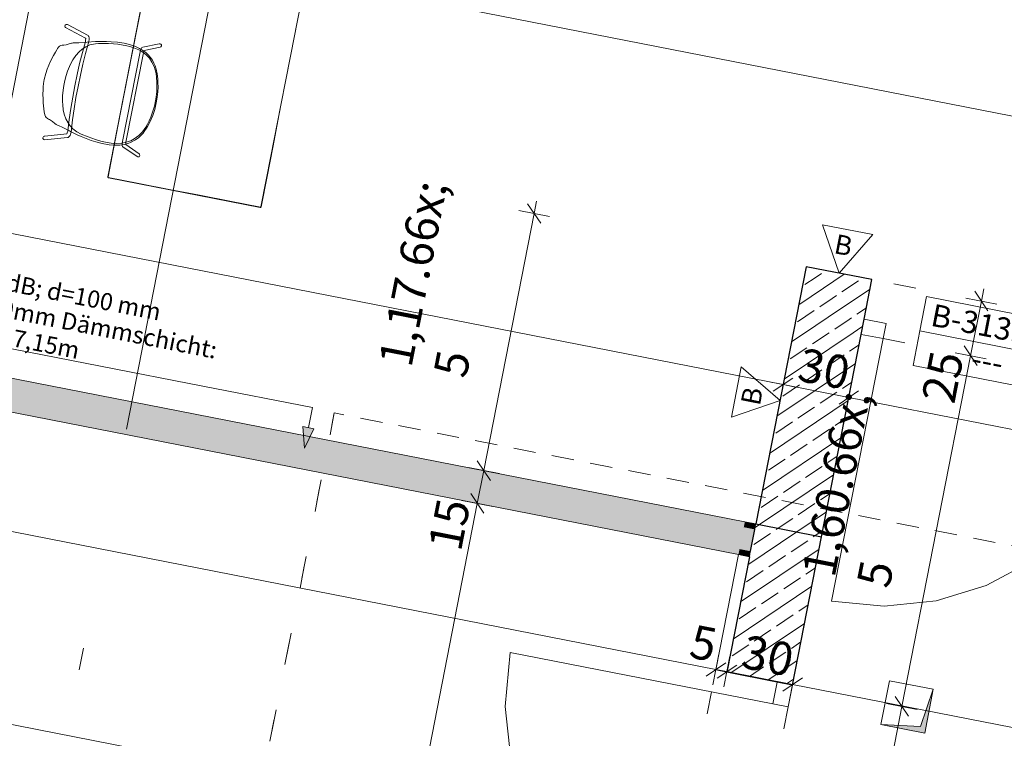
# Model space of a CAD drawing. Extents: x 0 to 69, y 0 to 49.5.
# Drawn here: x 15.5 to 19.9, y 33.6 to 36.9 of the extents above; entities that cross this region are included whole.
import ezdxf
from ezdxf.xclip import XClip

# ---------------------------------------------------------------- set-up
doc = ezdxf.new("R2010")
doc.units = 0
doc.header["$MEASUREMENT"] = 0
doc.header["$XCLIPFRAME"] = 0
for name, pattern in [('02 Strichlinie eng', [0.115, 0.075, -0.04]), ('Punktlinie 1', [0.0125, 0, -0.0125]), ('Punktlinie 4', [0.1, 0, -0.1]), ('Raster', [0.2, 0.1, -0.05, 0, -0.05]), ('Schnittlinie', [0.3, 0.15, -0.075, 0, -0.075]), ('Untersicht', [0.1, 0.075, -0.025])]:
    doc.linetypes.add(name, pattern=pattern)
for name, color, linetype in [('10 Wand innen tragend', 7, 'Continuous'), ('90 Schnitt Marker.BT0', 7, 'Continuous'), ('95 L5 Ausführungsplanung Bemaßung.fertig', 7, 'Continuous'), ('95 L5 Ausführungsplanung Beschriftung Trockenbau', 7, 'Continuous'), ('95 L5 Ausführungsplanung Beschriftung.allgemein', 7, 'Continuous'), ('Neubau_00 Achsraster', 7, 'Continuous'), ('Neubau_10 Wand innen', 7, 'Continuous'), ('Neubau_10 Wand innen tragend', 7, 'Continuous'), ('Neubau_20 Decke', 7, 'Continuous'), ('Neubau_50 Möblierung', 7, 'Continuous'), ('Neubau_95 L5 Ausführungsplanung Bemaßung.fertig', 7, 'Continuous'), ('Neubau_95 L5 Ausführungsplanung Beschriftung Trockenbau', 7, 'Continuous'), ('Neubau_95 L5 Ausführungsplanung Beschriftung.allgemein', 7, 'Continuous')]:
    doc.layers.add(name, color=color, linetype=linetype)
doc.styles.add('ERSTELLTER_STIL_13', font='ARIALN.TTF', dxfattribs={"width": 0.996763})
doc.styles.add('ERSTELLTER_STIL_2', font='arial.ttf')
doc.styles.add('ERSTELLTER_STIL_6', font='ARIALN.TTF')
pattern_1 = [(33.91504, (-84.79139, 0.6271), (-0.06695556, 0.0995839), []), (33.91504, (-84.82486, 0.6769), (-0.06695556, 0.0995839), [0.09, -0.03])]

# ---------------------------------------------------------------- blocks, each defined once
blk = doc.blocks.new('Zeichnung_4_1', base_point=(-84.7914, 0.6271))
at = {"layer": 'Neubau_10 Wand innen', "linetype": 'Continuous', "lineweight": 0, "true_color": 0xf3f3f3}
for points in [[(10.6408, 36.0683), (18.7523, 34.4791), (18.7715, 34.5772), (10.66, 36.1664)], [(18.7715, 34.5772), (18.7523, 34.4791), (18.8014, 34.4695), (18.8206, 34.5676)]]:
    blk.add_hatch(color=7, dxfattribs=at).paths.add_polyline_path(points)
at = {"layer": 'Neubau_10 Wand innen', "linetype": 'Continuous', "lineweight": 0, "true_color": 0xd2d2d2}
for points in [[(10.6624, 36.1787), (10.66, 36.1664), (18.7715, 34.5772), (18.7739, 34.5895)], [(10.6648, 36.1909), (10.6624, 36.1787), (18.7739, 34.5895), (18.7763, 34.6017)], [(10.6383, 36.056), (18.7499, 34.4668), (18.7523, 34.4791), (10.6408, 36.0683)], [(10.6383, 36.056), (10.6359, 36.0437), (18.7475, 34.4545), (18.7499, 34.4668)], [(18.7739, 34.5895), (18.7715, 34.5772), (18.8206, 34.5676), (18.823, 34.5799)], [(18.7763, 34.6017), (18.7739, 34.5895), (18.823, 34.5799), (18.8254, 34.5921)], [(18.7523, 34.4791), (18.7499, 34.4668), (18.799, 34.4572), (18.8014, 34.4695)], [(18.7499, 34.4668), (18.7475, 34.4545), (18.7966, 34.4449), (18.799, 34.4572)]]:
    blk.add_hatch(color=254, dxfattribs=at).paths.add_polyline_path(points)
at = {"layer": 'Neubau_10 Wand innen tragend', "linetype": 'Continuous', "lineweight": 0, "true_color": 0x000000}
h = blk.add_hatch(dxfattribs=at)
h.set_pattern_fill('Beton__Stahlbeton_0001', color=18, style=0, pattern_type=2)
h.set_pattern_definition(pattern_1)
h.paths.add_polyline_path([(19.2977, 35.4422), (19.0513, 35.7452), (19.0032, 35.4999)])
h = blk.add_hatch(dxfattribs=at)
h.set_pattern_fill('Beton__Stahlbeton_0001', color=18, style=0, pattern_type=2)
h.set_pattern_definition(pattern_1)
h.paths.add_polyline_path([(19.3457, 35.6875), (19.0513, 35.7452), (19.2977, 35.4422)])
h = blk.add_hatch(dxfattribs=at)
h.set_pattern_fill('Beton__Stahlbeton_0001', color=18, style=0, pattern_type=2)
h.set_pattern_definition(pattern_1)
h.paths.add_polyline_path([(18.8254, 34.5921), (19.1198, 34.5344), (19.2977, 35.4422), (19.0032, 35.4999)])
h = blk.add_hatch(dxfattribs=at)
h.set_pattern_fill('Beton__Stahlbeton_0001', color=18, style=0, pattern_type=2)
h.set_pattern_definition(pattern_1)
h.paths.add_polyline_path([(19.1198, 34.5344), (18.8254, 34.5921), (18.6951, 33.9272), (18.9895, 33.8696)])
at = {"layer": 'Neubau_20 Decke', "linetype": 'Continuous', "lineweight": 0, "true_color": 0x000000}
blk.add_hatch(color=18, dxfattribs=at).paths.add_polyline_path([(19.3862, 33.6925), (19.5825, 33.6541), (19.621, 33.8503), (19.5628, 33.6834)])
at = {"layer": 'Neubau_95 L5 Ausführungsplanung Beschriftung Trockenbau', "linetype": 'Continuous', "lineweight": 0, "true_color": 0x000000}
blk.add_hatch(color=18, dxfattribs=at).paths.add_polyline_path([(16.8019, 34.9322), (16.8443, 35.019), (16.7953, 35.0286)])
at = {"layer": '90 Schnitt Marker.BT0', "color": 7, "linetype": 'Schnittlinie', "lineweight": 13, "ltscale": 20}
blk.add_line((17.9479, 49.05), (9.6716, 6.8069), dxfattribs=at)
at = {"layer": 'Neubau_00 Achsraster', "color": 5, "linetype": 'Raster', "lineweight": 18, "ltscale": 20}
blk.add_line((18.7534, 49.05), (9.5826, 2.2406), dxfattribs=at)
at = {"layer": 'Neubau_00 Achsraster', "color": 153, "linetype": 'Raster', "lineweight": 18, "ltscale": 20, "true_color": 0x738fa8}
blk.add_line((1.9962, 36.3353), (59.45, 25.079), dxfattribs=at)
at = {"layer": 'Neubau_10 Wand innen', "color": 7, "linetype": 'Continuous', "lineweight": 18, "ltscale": 20, "flags": 128}
for points in [[(18.7763, 34.6017), (10.6648, 36.1909)], [(10.6359, 36.0437), (18.7475, 34.4545)]]:
    blk.add_lwpolyline(points, dxfattribs=at)
at = {"layer": 'Neubau_10 Wand innen tragend', "color": 7, "linetype": 'Continuous', "lineweight": 25, "ltscale": 20}
for p, q in [((19.3111, 35.5109), (19.3457, 35.6875)), ((19.3111, 35.5109), (19.3457, 35.6875)), ((19.2977, 35.4422), (19.3111, 35.5109)), ((19.2977, 35.4422), (19.3111, 35.5109)), ((19.2977, 35.4422), (19.3111, 35.5109)), ((18.8014, 34.4695), (18.8206, 34.5676)), ((18.8014, 34.4695), (18.8206, 34.5676)), ((18.8206, 34.5676), (18.823, 34.5799)), ((18.8206, 34.5676), (18.823, 34.5799)), ((18.823, 34.5799), (18.8254, 34.5921)), ((18.823, 34.5799), (18.8254, 34.5921)), ((18.7966, 34.4449), (18.6951, 33.9272)), ((18.7966, 34.4449), (18.799, 34.4572)), ((18.7966, 34.4449), (18.799, 34.4572)), ((18.799, 34.4572), (18.8014, 34.4695)), ((18.799, 34.4572), (18.8014, 34.4695)), ((18.9209, 33.883), (18.6951, 33.9272)), ((18.9209, 33.883), (18.6951, 33.9272)), ((18.9895, 33.8696), (18.9209, 33.883)), ((18.9895, 33.8696), (18.9209, 33.883)), ((18.9895, 33.8696), (18.9209, 33.883))]:
    blk.add_line(p, q, dxfattribs=at)
at = {"layer": 'Neubau_10 Wand innen tragend', "color": 7, "linetype": 'Punktlinie 4', "lineweight": 13, "ltscale": 20}
for p, q in [((21.6028, 35.2453), (19.3457, 35.6875)), ((21.5547, 35), (19.2977, 35.4422)), ((18.2039, 31.6798), (18.6461, 33.9369)), ((18.5473, 31.6125), (18.9895, 33.8696))]:
    blk.add_line(p, q, dxfattribs=at)
at = {"layer": 'Neubau_10 Wand innen tragend', "color": 7, "linetype": 'Continuous', "lineweight": 18, "ltscale": 20}
for p, q in [((19.2977, 35.4422), (19.3111, 35.5109)), ((19.3111, 35.5109), (19.4092, 35.4916)), ((19.4092, 35.4916), (19.3958, 35.423)), ((19.3958, 35.423), (19.1651, 34.2453)), ((19.3958, 35.423), (19.2977, 35.4422)), ((18.8254, 34.5921), (18.7763, 34.6017)), ((18.8254, 34.5921), (18.7763, 34.6017)), ((18.7475, 34.4545), (18.7966, 34.4449)), ((18.7475, 34.4545), (18.7966, 34.4449)), ((18.9016, 33.7849), (17.724, 34.0156)), ((18.6951, 33.9272), (18.6461, 33.9369)), ((18.6951, 33.9272), (18.6461, 33.9369)), ((18.9016, 33.7849), (18.9209, 33.883)), ((18.9209, 33.883), (18.9895, 33.8696)), ((18.9895, 33.8696), (18.9703, 33.7714)), ((18.9703, 33.7714), (18.9016, 33.7849))]:
    blk.add_line(p, q, dxfattribs=at)
at = {"layer": 'Neubau_10 Wand innen tragend', "color": 7, "linetype": 'Continuous', "lineweight": 13, "ltscale": 20}
blk.add_line((19.5607, 35.4573), (20.189, 35.3342), dxfattribs=at)
at = {"layer": 'Neubau_10 Wand innen tragend', "color": 7, "linetype": 'Continuous', "lineweight": 25, "ltscale": 20, "flags": 128}
for points in [[(19.0513, 35.7452), (18.8254, 34.5921)], [(19.3457, 35.6875), (19.0513, 35.7452)], [(19.1198, 34.5344), (19.2977, 35.4422)], [(18.8254, 34.5921), (19.1198, 34.5344)], [(18.8254, 34.5921), (19.1198, 34.5344)], [(18.9895, 33.8696), (19.1198, 34.5344)]]:
    blk.add_lwpolyline(points, dxfattribs=at)
at = {"layer": 'Neubau_10 Wand innen tragend', "color": 7, "linetype": 'Continuous', "lineweight": 13, "ltscale": 20, "flags": 128}
blk.add_lwpolyline([(19.5305, 35.3031), (20.1588, 35.18), (20.189, 35.3342), (20.2193, 35.4884), (19.5909, 35.6115), (19.5607, 35.4573)], close=True, dxfattribs=at)
at = {"layer": 'Neubau_10 Wand innen tragend', "color": 7, "linetype": 'Continuous', "lineweight": 18, "ltscale": 20, "flags": 128}
for points in [[(18.7763, 34.6017), (18.8254, 34.5921)], [(18.7475, 34.4545), (18.6461, 33.9369)]]:
    blk.add_lwpolyline(points, dxfattribs=at)
at = {"layer": 'Neubau_10 Wand innen tragend', "color": 7, "linetype": 'Continuous', "lineweight": 13, "ltscale": 20}
for centre, start, end in [((19.3958, 35.423), 258.915, 348.915), ((18.9016, 33.7849), 168.915, 258.915)]:
    blk.add_arc(centre, 1.2, start, end, dxfattribs=at)
at = {"layer": 'Neubau_20 Decke', "color": 7, "linetype": '02 Strichlinie eng', "lineweight": 13, "ltscale": 20}
for p, q in [((19.621, 33.8503), (19.5628, 33.6834)), ((19.5628, 33.6834), (19.3862, 33.6925))]:
    blk.add_line(p, q, dxfattribs=at)
at = {"layer": 'Neubau_20 Decke', "color": 7, "linetype": 'Punktlinie 1', "lineweight": 13, "ltscale": 20, "flags": 128}
blk.add_lwpolyline([(33.9756, 31.7513), (40.9151, 30.3917), (40.2853, 27.1778), (48.3813, 25.5917), (46.4154, 15.5574), (38.3189, 17.1437), (37.4823, 12.8749), (13.5039, 17.5727), (16.9358, 35.0897), (21.6459, 34.1669), (23.3521, 42.8754), (22.9306, 42.8202), (22.9631, 42.5723), (10.4699, 40.9351), (10.4374, 41.183), (9.7607, 41.0943), (8.8401, 36.3956), (9.0854, 36.3475), (5.9659, 20.4252), (5.7206, 20.4733), (4.2132, 12.7792), (4.8578, 12.5001), (4.9571, 12.7295), (23.8153, 4.5643), (35.3066, 4.8141), (35.3121, 4.5642), (35.893, 4.5768), (35.9422, 4.8279), (46.46, 5.0566), (46.4654, 4.8067), (47.3392, 4.8257), (49.3202, 14.9374), (54.6247, 13.8981), (56.8856, 24.2312), (56.6403, 24.2793), (57.2116, 26.8906), (57.456, 26.8372), (57.5087, 27.0789), (57.124, 27.7957), (56.9038, 27.6775), (52.2404, 36.3675), (52.4607, 36.4857), (47.3445, 46.0196), (46.7271, 45.9387), (46.7596, 45.6908), (29.2097, 43.3909), (29.1772, 43.6388), (28.8533, 43.5964), (26.8078, 33.1556), (33.7793, 31.7897)], dxfattribs=at)
blk.add_lwpolyline([(16.9358, 35.0897), (13.5039, 17.5727), (37.4823, 12.8749), (40.9151, 30.3917)], close=True, dxfattribs=at)
at = {"layer": 'Neubau_20 Decke', "color": 7, "linetype": 'Untersicht', "lineweight": 13, "ltscale": 20, "flags": 128}
for points in [[(19.4247, 33.8888), (19.3862, 33.6925)], [(19.621, 33.8503), (19.4247, 33.8888)], [(19.5825, 33.6541), (19.621, 33.8503)], [(19.3862, 33.6925), (19.5825, 33.6541)]]:
    blk.add_lwpolyline(points, dxfattribs=at)
at = {"layer": 'Neubau_50 Möblierung', "color": 253, "linetype": 'Continuous', "lineweight": 18, "ltscale": 20, "true_color": 0x9b9b9b, "flags": 128}
for points in [[(16.795, 36.9713), (16.7682, 36.8345), (16.7414, 36.6977), (16.7146, 36.5609), (16.6878, 36.4241), (16.661, 36.2873), (16.6342, 36.1505), (16.6073, 36.0137), (16.6069, 36.0127), (16.6061, 36.0118), (16.605, 36.0114), (16.6038, 36.0114), (15.9228, 36.1448), (15.9217, 36.1453), (15.9209, 36.1461), (15.9204, 36.1472), (15.9204, 36.1483), (16.1884, 37.5163)], [(16.785, 36.9259), (16.7404, 36.6979), (16.6957, 36.4699), (16.651, 36.2419), (16.6064, 36.0139), (16.6057, 36.0128), (16.6048, 36.0124), (16.4678, 36.039), (16.3316, 36.0657), (16.1954, 36.0924), (16.0592, 36.1191), (15.9223, 36.1461), (15.9216, 36.1469), (15.9214, 36.1481), (15.9661, 36.3761), (16.0107, 36.6041), (16.0554, 36.8321), (16.1001, 37.0601)]]:
    blk.add_lwpolyline(points, dxfattribs=at)
for points in [[(15.7371, 36.8322), (15.7398, 36.8311), (15.8323, 36.7824), (15.8345, 36.7802), (15.8356, 36.7776), (15.8367, 36.7725), (15.8364, 36.7647), (15.8352, 36.7557), (15.8205, 36.7014), (15.8085, 36.6534), (15.7973, 36.6041), (15.787, 36.554), (15.7777, 36.5037), (15.7694, 36.4538), (15.7624, 36.4049), (15.7555, 36.3491), (15.7533, 36.3402), (15.7512, 36.3345), (15.7491, 36.3305), (15.7457, 36.3273), (15.7431, 36.3256), (15.7401, 36.3252), (15.6369, 36.3151), (15.6342, 36.3157), (15.6315, 36.3177), (15.6299, 36.3205), (15.6294, 36.324), (15.6301, 36.3263), (15.6319, 36.3289), (15.6347, 36.3306), (15.6375, 36.331), (15.7372, 36.3412), (15.7388, 36.3454), (15.741, 36.3532), (15.7476, 36.4063), (15.7547, 36.4557), (15.763, 36.5061), (15.7724, 36.5569), (15.7829, 36.6074), (15.7942, 36.6572), (15.8063, 36.7056), (15.8197, 36.7552), (15.8207, 36.7615), (15.8213, 36.7691), (15.8211, 36.7702), (15.7312, 36.8177), (15.7289, 36.82), (15.7277, 36.8229), (15.7278, 36.8259), (15.7289, 36.8286), (15.7312, 36.831), (15.7342, 36.8322)], [(15.9941, 36.7475), (16.0179, 36.7419), (16.0447, 36.7328), (16.0623, 36.7245), (16.0775, 36.7156), (16.0917, 36.7048), (16.1013, 36.6957), (16.1102, 36.686), (16.1202, 36.6716), (16.1274, 36.6581), (16.1323, 36.6462), (16.1371, 36.6311), (16.1416, 36.6107), (16.1442, 36.5886), (16.1454, 36.5712), (16.1456, 36.5505), (16.1448, 36.53), (16.1424, 36.5064), (16.1378, 36.4806), (16.1306, 36.4509), (16.1216, 36.4242), (16.1083, 36.3935), (16.0981, 36.3742), (16.0935, 36.3666), (16.0869, 36.3564), (16.0782, 36.3449), (16.0703, 36.3359), (16.0574, 36.3238), (16.0502, 36.3184), (16.0443, 36.3144), (16.0391, 36.3111), (16.0286, 36.3055), (16.0219, 36.3026), (16.015, 36.2997), (15.995, 36.2941), (15.9741, 36.2913), (15.9518, 36.2906), (15.9261, 36.2926), (15.8952, 36.298), (15.8669, 36.3054), (15.8462, 36.312), (15.8236, 36.3204), (15.8017, 36.3293), (15.7835, 36.3374), (15.7687, 36.3444), (15.7536, 36.352), (15.7482, 36.355), (15.7214, 36.3688), (15.7127, 36.3731), (15.7057, 36.3763), (15.6952, 36.3807), (15.689, 36.3838), (15.6829, 36.3878), (15.6722, 36.3972), (15.6642, 36.4028), (15.6596, 36.4056), (15.6543, 36.4073), (15.6497, 36.41), (15.648, 36.4111), (15.6441, 36.4154), (15.6416, 36.4195), (15.6384, 36.4274), (15.6357, 36.4407), (15.6314, 36.4805), (15.6301, 36.4973), (15.6294, 36.5195), (15.6301, 36.5384), (15.6312, 36.552), (15.6328, 36.5673), (15.6358, 36.5848), (15.6425, 36.6114), (15.6489, 36.6316), (15.6561, 36.6501), (15.6637, 36.667), (15.6768, 36.6925), (15.6852, 36.7075), (15.6915, 36.7182), (15.6954, 36.7244), (15.6996, 36.73), (15.7041, 36.7343), (15.7097, 36.7378), (15.7156, 36.7391), (15.7209, 36.7396), (15.724, 36.7395), (15.7331, 36.741), (15.7423, 36.7435), (15.7514, 36.7468), (15.7579, 36.7484), (15.76, 36.7488), (15.7644, 36.7493), (15.7697, 36.7495), (15.7748, 36.7494), (15.7798, 36.7494), (15.7907, 36.7498), (15.8658, 36.7549), (15.8882, 36.7556), (15.915, 36.7555), (15.9362, 36.7546), (15.9635, 36.7523)], [(16.0188, 36.7331), (16.0365, 36.7278), (16.0588, 36.7182), (16.0723, 36.7106), (16.0913, 36.6968), (16.0993, 36.6888), (16.1069, 36.6804), (16.1183, 36.6636), (16.1277, 36.6437), (16.1329, 36.6279), (16.1365, 36.6128), (16.139, 36.5956), (16.1405, 36.5735), (16.1407, 36.5548), (16.1397, 36.5292), (16.1359, 36.4964), (16.1291, 36.4649), (16.1226, 36.4432), (16.1128, 36.4159), (16.1059, 36.3997), (16.0987, 36.3852), (16.0911, 36.3716), (16.0763, 36.3511), (16.0597, 36.3336), (16.0393, 36.3185), (16.0239, 36.3103), (16.0184, 36.3086), (15.9987, 36.3028), (15.9816, 36.2998), (15.9595, 36.2988), (15.935, 36.3002), (15.9105, 36.3043), (15.889, 36.3093), (15.8656, 36.3162), (15.8321, 36.3274), (15.8003, 36.3406), (15.782, 36.3503), (15.7635, 36.3637), (15.7532, 36.3752), (15.7499, 36.3791), (15.742, 36.3901), (15.7326, 36.409), (15.7255, 36.4296), (15.7209, 36.4498), (15.7184, 36.4708), (15.7175, 36.4868), (15.7178, 36.5125), (15.7206, 36.5372), (15.7236, 36.5578), (15.7282, 36.581), (15.7341, 36.6027), (15.7403, 36.6232), (15.7538, 36.6544), (15.7637, 36.6733), (15.7774, 36.6928), (15.792, 36.7094), (15.806, 36.7216), (15.8093, 36.724), (15.8221, 36.7323), (15.8393, 36.7399), (15.8647, 36.7451), (15.8786, 36.7463), (15.8913, 36.7467), (15.9231, 36.7465), (15.9457, 36.745), (15.9657, 36.7433), (16.0054, 36.7368)], [(16.151, 36.7457), (16.1549, 36.7457), (16.1586, 36.7436), (16.1606, 36.74), (16.1607, 36.7361), (16.1587, 36.7323), (16.1551, 36.7303), (16.0833, 36.7148), (16.0821, 36.7115), (16.0802, 36.705), (16.0016, 36.3047), (16.0009, 36.2984), (16.0006, 36.2935), (16.0608, 36.2523), (16.0631, 36.25), (16.0643, 36.2441), (16.0632, 36.2413), (16.061, 36.239), (16.055, 36.2377), (15.9886, 36.2822), (15.987, 36.2843), (15.9855, 36.2871), (15.9853, 36.2904), (15.9854, 36.2959), (15.986, 36.3013), (15.987, 36.3075), (16.0656, 36.7093), (16.0675, 36.7163), (16.0697, 36.7227), (16.0709, 36.7251), (16.0729, 36.728), (16.0768, 36.7297)]]:
    blk.add_lwpolyline(points, close=True, dxfattribs=at)
at = {"layer": 'Neubau_95 L5 Ausführungsplanung Bemaßung.fertig', "color": 7, "linetype": 'Continuous', "lineweight": 13, "ltscale": 20}
for p, q in [((9.551, 38.4636), (22.0095, 36.0228)), ((9.2857, 37.1096), (18.9478, 35.2167)), ((17.8612, 35.9402), (17.802, 36.0282)), ((17.8316, 35.9842), (17.8424, 36.0394)), ((17.6057, 34.8311), (17.8316, 35.9842)), ((17.9006, 35.9707), (17.7626, 35.9977)), ((9.0336, 35.8227), (18.6466, 33.9393)), ((19.866, 35.5474), (19.8068, 35.6354)), ((19.8364, 35.5914), (19.8472, 35.6466)), ((19.9054, 35.5779), (19.7674, 35.6049)), ((19.7883, 35.3461), (19.8364, 35.5914)), ((19.8573, 35.3325), (19.7193, 35.3596)), ((19.7587, 35.3901), (19.8179, 35.302)), ((19.4802, 33.7734), (19.7883, 35.3461)), ((18.9342, 35.1477), (18.9613, 35.2857)), ((18.9342, 35.1477), (18.9613, 35.2857)), ((18.8926, 35.2275), (18.9478, 35.2167)), ((18.9918, 35.2462), (18.9038, 35.1871)), ((18.9038, 35.1871), (18.9918, 35.2462)), ((19.2286, 35.09), (19.2557, 35.228)), ((18.9478, 35.2167), (19.2422, 35.159)), ((18.9478, 35.2167), (19.003, 35.2058)), ((19.2862, 35.1886), (19.1982, 35.1294)), ((19.2422, 35.159), (21.4993, 34.7168)), ((17.5761, 34.8751), (17.6353, 34.7871)), ((17.6747, 34.8176), (17.5367, 34.8446)), ((17.5768, 34.6839), (17.6057, 34.8311)), ((17.6458, 34.6704), (17.5078, 34.6974)), ((17.5472, 34.7279), (17.6064, 34.6399)), ((16.0291, 26.7841), (17.5768, 34.6839)), ((18.633, 33.8703), (18.6601, 34.0083)), ((18.6821, 33.8607), (18.7091, 33.9987)), ((18.6906, 33.9689), (18.6025, 33.9097)), ((18.7396, 33.9593), (18.6516, 33.9001)), ((18.6466, 33.9393), (18.6956, 33.9297)), ((18.6956, 33.9297), (18.99, 33.872)), ((19.034, 33.9016), (18.946, 33.8424)), ((18.9765, 33.803), (19.0035, 33.941)), ((18.99, 33.872), (21.4921, 33.3818)), ((19.4506, 33.8174), (19.5098, 33.7294)), ((19.038, 31.5163), (19.4802, 33.7734)), ((19.5492, 33.7599), (19.4112, 33.787))]:
    blk.add_line(p, q, dxfattribs=at)
at = {"layer": 'Neubau_95 L5 Ausführungsplanung Beschriftung Trockenbau', "color": 7, "linetype": 'Continuous', "lineweight": 13, "ltscale": 20}
for p, q in [((16.3467, 35.2097), (12.647, 35.9345)), ((16.8374, 35.1135), (16.3467, 35.2097)), ((16.8198, 35.0238), (16.8374, 35.1135)), ((16.7953, 35.0286), (16.8443, 35.019)), ((16.8019, 34.9322), (16.7953, 35.0286)), ((16.8019, 34.9322), (16.8443, 35.019))]:
    blk.add_line(p, q, dxfattribs=at)
at = {"layer": 'Neubau_95 L5 Ausführungsplanung Beschriftung.allgemein', "color": 7, "linetype": 'Continuous', "lineweight": 13, "ltscale": 20}
for p, q in [((19.1989, 35.716), (19.1238, 35.9339)), ((19.1238, 35.9339), (19.3497, 35.8903)), ((19.3497, 35.8903), (19.1989, 35.716)), ((18.7161, 35.0709), (18.7597, 35.2968)), ((18.7597, 35.2968), (18.9339, 35.146)), ((18.9339, 35.146), (18.7161, 35.0709))]:
    blk.add_line(p, q, dxfattribs=at)
at = {"layer": '10 Wand innen tragend', "color": 7, "linetype": 'Continuous', "lineweight": 18, "char_height": 0.1, "rotation": 348.915, "style": 'ERSTELLTER_STIL_2'}
for s, insert, attachment_point in [('\\A1;{\\pql;\\pt0;\\fArial|b0|i0|c0|p0;\\W1.000000;B-313.T1}', (19.6043, 35.4819), 7), ('\\A1;{\\pql;\\pt0;\\fArial|b0|i0|c0|p0;\\W1.000000;}', (19.5981, 35.45), 1), ('\\A1;{\\pql;\\pt0;\\fArial|b0|i0|c0|p0;\\W1.000000;---}', (19.8032, 35.3865), 1)]:
    blk.add_mtext(s, dxfattribs=dict(at, insert=insert, attachment_point=attachment_point))
at = {"layer": '95 L5 Ausführungsplanung Bemaßung.fertig', "color": 7, "linetype": 'Continuous', "lineweight": 13, "char_height": 0.15, "attachment_point": 7, "rotation": 78.915, "style": 'ERSTELLTER_STIL_6'}
for s, insert in [('\\A1;{\\pql;\\fArial Narrow|b0|i0|c0|p0;\\W1.000000;1,17\\fArial Narrow|b0|i0|c0|p0;\\W1.000000;\\A1{\\H.66x;\\S5^  ;}}', (17.7324, 35.2002)), ('\\A1;{\\pql;\\fArial Narrow|b0|i0|c0|p0;\\W1.000000;1,60\\fArial Narrow|b0|i0|c0|p0;\\W1.000000;\\A1{\\H.66x;\\S5^  ;}}', (19.6295, 34.2576))]:
    blk.add_mtext(s, dxfattribs=dict(at, insert=insert))
at = {"layer": '95 L5 Ausführungsplanung Bemaßung.fertig', "color": 7, "linetype": 'Continuous', "lineweight": 13, "char_height": 0.15, "attachment_point": 7, "style": 'ERSTELLTER_STIL_6'}
for s, insert, width, rotation in [('\\A1;{\\pql;\\fArial Narrow|b0|i0|c0|p0;\\W1.000000;30}', (19.006, 35.2358), 0.193154, 348.915), ('\\A1;{\\pql;\\fArial Narrow|b0|i0|c0|p0;\\W1.000000;25}', (19.7145, 35.1255), 0.193154, 78.915), ('\\A1;{\\pql;\\fArial Narrow|b0|i0|c0|p0;\\W1.000000;15}', (17.503, 34.4633), 0.193154, 78.915), ('\\A1;{\\pql;\\fArial Narrow|b0|i0|c0|p0;\\W1.000000;5}', (18.5208, 33.9945), 0.096576, 348.915), ('\\A1;{\\pql;\\fArial Narrow|b0|i0|c0|p0;\\W1.000000;30}', (18.7538, 33.9489), 0.193154, 348.915)]:
    blk.add_mtext(s, dxfattribs=dict(at, insert=insert, width=width, rotation=rotation))
at = {"layer": '95 L5 Ausführungsplanung Beschriftung Trockenbau', "color": 7, "linetype": 'Continuous', "lineweight": 13, "insert": (12.659, 35.9438), "char_height": 0.0770833, "attachment_point": 7, "rotation": 348.915, "line_spacing_factor": 0.931455, "style": 'ERSTELLTER_STIL_2'}
blk.add_mtext('\\A1;{\\pql;\\fArial|b0|i0|c0|p0;\\W1.000000;mind.Knauf W112 mit CW50 beids. 2 x 12,5 GKB, Rw= 54,1 dB; d=100 mm\\P\\pql;\\fArial|b0|i0|c0|p0;\\W1.000000;-> Wand mit CW100, a=625mm mit beids. 2x12,5mm GK, 80mm Dämmschicht: \\P\\pql;\\fArial|b0|i0|c0|p0;\\W1.000000;Rw= 58,4 dB; d= 150mm; ohne Brandschutz, Wandhöhe bis 7,15m }', dxfattribs=at)
at = {"layer": '95 L5 Ausführungsplanung Beschriftung.allgemein', "color": 7, "linetype": 'Continuous', "lineweight": 13, "char_height": 0.087469, "attachment_point": 9, "style": 'ERSTELLTER_STIL_13'}
for insert, rotation in [((19.2481, 35.792), 348.915), ((18.8579, 35.1952), 78.915)]:
    blk.add_mtext('\\A1;{\\pqr;\\fArial Narrow|b0|i0|c0|p0;\\W0.996763;B}', dxfattribs=dict(at, insert=insert, rotation=rotation))

msp = doc.modelspace()

# ---------------------------------------------------------------- block references
at = {"color": 7, "linetype": 'Continuous', "lineweight": 13, "ltscale": 20}
ref = msp.add_blockref('Zeichnung_4_1', (-84.7914, 0.6271), dxfattribs=at)
XClip(ref).set_block_clipping_path([(1.2334166794, 0.5), (59.4499999983, 0.5), (59.4499996667, 49.0499990053), (1.2499150564, 49.0499927467)])

doc.saveas('drawing.dxf')
